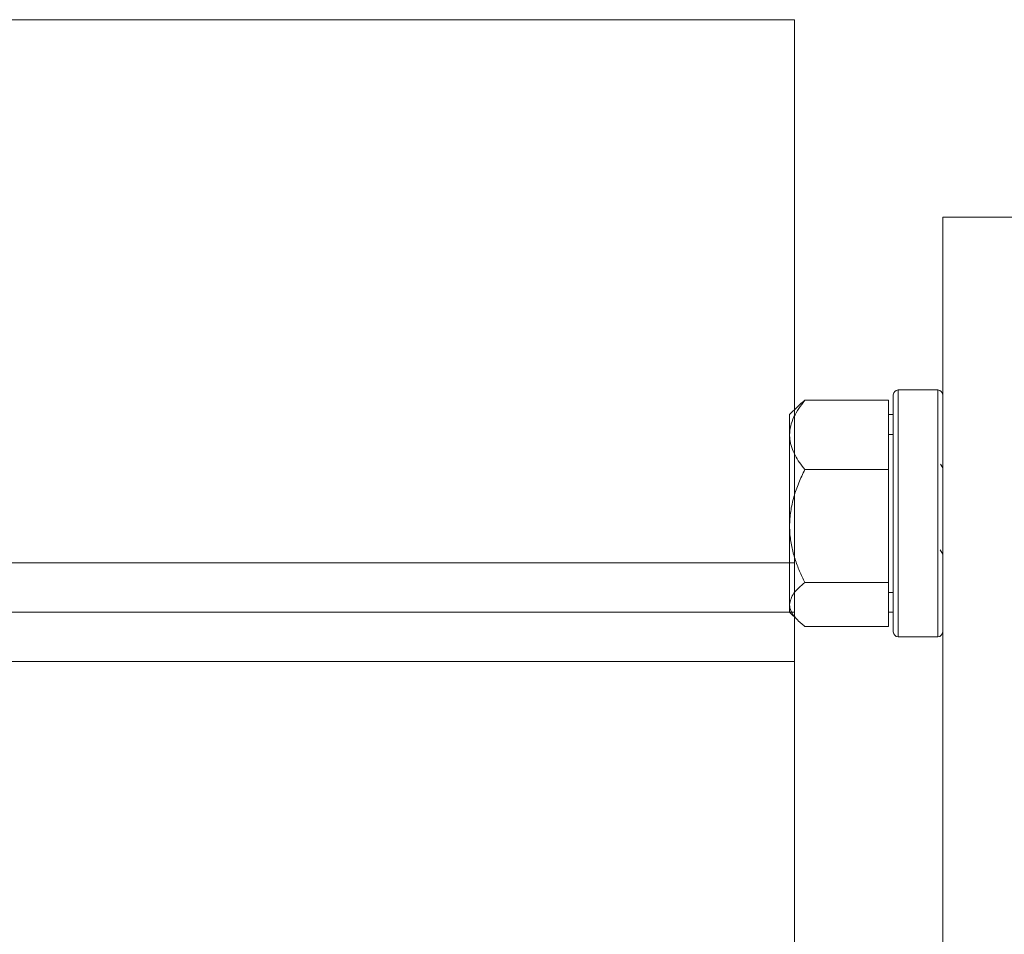
# Model space of a CAD drawing. Units: inches. Extents: x 2.4 to 30.4, y -1.3 to 8.5.
# Drawn here: x 3.5 to 3.7, y 1.1 to 1.3 of the extents above; entities that cross this region are included whole.
import ezdxf

# ---------------------------------------------------------------- set-up
doc = ezdxf.new("R2010")
doc.units = ezdxf.units.IN
doc.header["$MEASUREMENT"] = 0
doc.layers.add('E-DET-8', color=8, linetype='Continuous')

msp = doc.modelspace()

# ---------------------------------------------------------------- linework, layer by layer
at = {"layer": 'E-DET-8', "lineweight": 15}
for p, q in [((3.64777, 1.28633), (3.06183, 1.28633)), ((3.64777, 1.11445), (3.64777, 1.28633)), ((3.6712, 1.11445), (3.6712, 1.25508)), ((3.6712, 1.25508), (3.68683, 1.25508)), ((3.67042, 1.22773), (3.66417, 1.22773)), ((3.66417, 1.22773), (3.66417, 1.2082)), ((3.67042, 1.2082), (3.67042, 1.22773)), ((3.6494, 1.22609), (3.66261, 1.22609)), ((3.66261, 1.21513), (3.66261, 1.22609)), ((3.66339, 1.2082), (3.66339, 1.22695)), ((3.64829, 1.22513), (3.64698, 1.22383)), ((3.64698, 1.22061), (3.64698, 1.22383)), ((3.66261, 1.22383), (3.66339, 1.22383)), ((3.64698, 1.20618), (3.64698, 1.22061)), ((3.66339, 1.2207), (3.66261, 1.2207)), ((3.6494, 1.21513), (3.66261, 1.21513)), ((3.66261, 1.19724), (3.66261, 1.21513)), ((3.6712, 1.21538), (3.67086, 1.21597)), ((3.66339, 1.18945), (3.66339, 1.2082)), ((3.66417, 1.2082), (3.66417, 1.18867)), ((3.67042, 1.18867), (3.67042, 1.2082)), ((3.64698, 1.19377), (3.64698, 1.20618)), ((3.6708, 1.20242), (3.6712, 1.20173)), ((3.10167, 1.20039), (3.64777, 1.20039)), ((3.6494, 1.19724), (3.66261, 1.19724)), ((3.66261, 1.19031), (3.66261, 1.19724)), ((3.66261, 1.1957), (3.66339, 1.1957)), ((3.64698, 1.19258), (3.64698, 1.19377)), ((3.10167, 1.19258), (3.64777, 1.19258)), ((3.64698, 1.19258), (3.64828, 1.19128)), ((3.66261, 1.19258), (3.66339, 1.19258)), ((3.64777, 1.18477), (3.64777, 1.19114)), ((3.6494, 1.19031), (3.66261, 1.19031)), ((3.66417, 1.18867), (3.67042, 1.18867)), ((3.07745, 1.18477), (3.64777, 1.18477))]:
    msp.add_line(p, q, dxfattribs=at)
for centre, start, end in [((3.66417, 1.22695), 90, 180), ((3.67042, 1.22695), 0, 90), ((3.66417, 1.18945), 180, 270), ((3.67042, 1.18945), 270, 0)]:
    msp.add_arc(centre, 0.000781, start, end, dxfattribs=at)
for points, knots in [([(3.64698, 1.22061), (3.64702, 1.22109), (3.64709, 1.22205), (3.64763, 1.22345), (3.6484, 1.22481), (3.64907, 1.22566), (3.6494, 1.22609)], [0, 0, 0, 0, 0.249575, 0.504358, 0.751044, 1, 1, 1, 1]), ([(3.6494, 1.22609), (3.6491, 1.22586), (3.64869, 1.22554), (3.64838, 1.22521), (3.6483, 1.22512)], [0, 0, 0, 0, 0.736477, 1, 1, 1, 1]), ([(3.6494, 1.21513), (3.64911, 1.2155), (3.64852, 1.21624), (3.64781, 1.21742), (3.64727, 1.21864), (3.64705, 1.21961), (3.64699, 1.22026), (3.64699, 1.22049), (3.64698, 1.22061)], [0, 0, 0, 0, 0.215512, 0.432216, 0.654442, 0.879667, 0.939794, 1, 1, 1, 1]), ([(3.64698, 1.20618), (3.64699, 1.20657), (3.64701, 1.20735), (3.64715, 1.20851), (3.64736, 1.20968), (3.64775, 1.21119), (3.6484, 1.21303), (3.64907, 1.21443), (3.6494, 1.21513)], [0, 0, 0, 0, 0.12449, 0.249668, 0.376801, 0.504512, 0.751121, 1, 1, 1, 1]), ([(3.6494, 1.19724), (3.64911, 1.19784), (3.64852, 1.19906), (3.64781, 1.20097), (3.64727, 1.20297), (3.64705, 1.20454), (3.64699, 1.20562), (3.64699, 1.20599), (3.64698, 1.20618)], [0, 0, 0, 0, 0.215512, 0.432216, 0.654442, 0.879667, 0.939794, 1, 1, 1, 1]), ([(3.64698, 1.19377), (3.64712, 1.19438), (3.6474, 1.19559), (3.64874, 1.19669), (3.6494, 1.19724)], [0, 0, 0, 0, 0.503998, 1, 1, 1, 1]), ([(3.6494, 1.19031), (3.64925, 1.19043), (3.64896, 1.19066), (3.64855, 1.19102), (3.64817, 1.19138), (3.64784, 1.19176), (3.64754, 1.19214), (3.64726, 1.1926), (3.6471, 1.193), (3.64702, 1.19334), (3.64699, 1.19356), (3.64699, 1.1937), (3.64698, 1.19377)], [0, 0, 0, 0, 0.1076843, 0.2154891, 0.3237416, 0.4321893, 0.543156, 0.6544419, 0.8232265, 0.8796987, 0.9398103, 1, 1, 1, 1])]:
    msp.add_open_spline(points, degree=3, knots=knots, dxfattribs=at)

doc.saveas('drawing.dxf')
